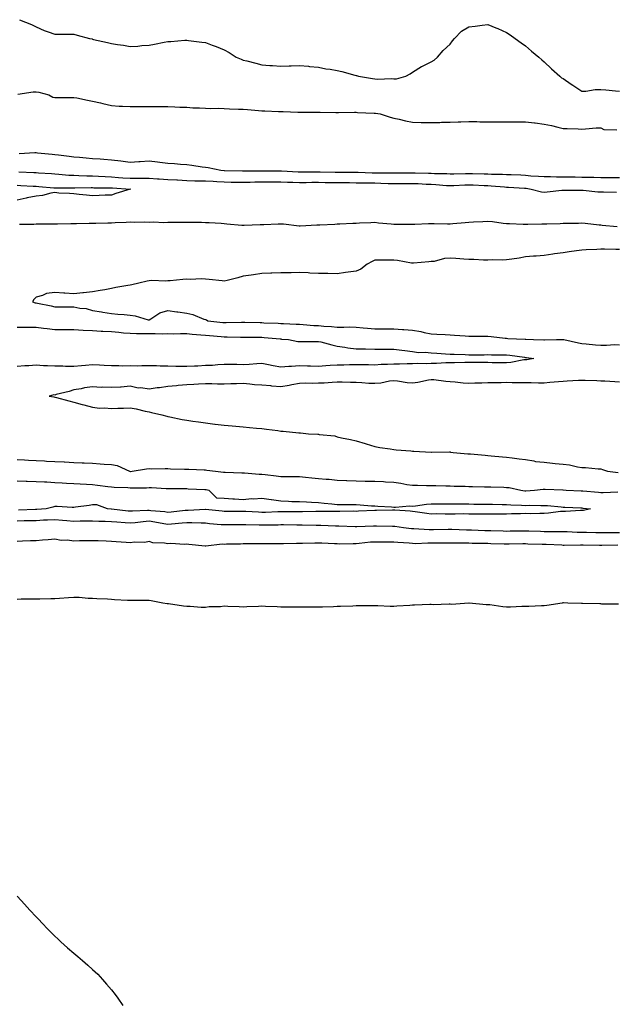
# Model space of a CAD drawing. Units: inches. Extents: x 955283 to 957923, y 7284698 to 7287338.
# Drawn here: x 955669 to 955986, y 7286759 to 7287282 of the extents above; entities that cross this region are included whole.
import ezdxf

# ---------------------------------------------------------------- set-up
doc = ezdxf.new("R2010")
doc.units = ezdxf.units.IN
doc.header["$MEASUREMENT"] = 0
doc.layers.add('Contour_95527284', color=7, linetype='Continuous', true_color=0x79c0d6)

msp = doc.modelspace()

# ---------------------------------------------------------------- linework, layer by layer
at = {"layer": 'Contour_95527284'}
for points in [[(955669.23, 7287281.92, 3232), (955675.53, 7287279.4, 3232), (955678.05, 7287278.04, 3232), (955682.28, 7287276.15, 3232), (955684.46, 7287275.51, 3232), (955688.05, 7287274.23, 3232), (955690.27, 7287274.14, 3232), (955695.72, 7287274.25, 3232), (955698.05, 7287274.17, 3232), (955699.86, 7287273.73, 3232), (955706.47, 7287271.92, 3232), (955707.79, 7287271.66, 3232), (955708.05, 7287271.59, 3232), (955708.51, 7287271.46, 3232), (955716.01, 7287269.88, 3232), (955718.05, 7287269.21, 3232), (955721.28, 7287268.69, 3232), (955724.45, 7287268.32, 3232), (955728.05, 7287267.62, 3232), (955732.08, 7287267.89, 3232), (955734.29, 7287268.16, 3232), (955738.05, 7287268.46, 3232), (955740.98, 7287268.99, 3232), (955746.04, 7287269.91, 3232), (955748.05, 7287270.26, 3232), (955749.6, 7287270.37, 3232), (955757.09, 7287270.96, 3232), (955758.05, 7287271.02, 3232), (955759.09, 7287270.88, 3232), (955766.14, 7287270.01, 3232), (955768.05, 7287269.72, 3232), (955771.56, 7287268.41, 3232), (955773.8, 7287267.67, 3232), (955778.05, 7287265.93, 3232), (955780.68, 7287264.55, 3232), (955784.28, 7287261.92, 3232), (955787.05, 7287260.92, 3232), (955788.05, 7287260.48, 3232), (955789.97, 7287260, 3232), (955794.88, 7287258.75, 3232), (955798.05, 7287257.94, 3232), (955802.31, 7287257.66, 3232), (955803.65, 7287257.52, 3232), (955808.05, 7287257.25, 3232), (955812.49, 7287257.48, 3232), (955813.56, 7287257.43, 3232), (955818.05, 7287257.6, 3232), (955822.81, 7287257.16, 3232), (955823.23, 7287257.1, 3232), (955828.05, 7287256.69, 3232), (955832.02, 7287255.89, 3232), (955834.36, 7287255.61, 3232), (955838.05, 7287254.97, 3232), (955840.44, 7287254.31, 3232), (955847.46, 7287252.51, 3232), (955848.05, 7287252.35, 3232), (955848.37, 7287252.24, 3232), (955849.27, 7287251.92, 3232), (955856.8, 7287250.67, 3232), (955858.05, 7287250.47, 3232), (955859.58, 7287250.39, 3232), (955866.72, 7287250.59, 3232), (955868.05, 7287250.5, 3232), (955869.47, 7287250.5, 3232), (955874.48, 7287251.92, 3232), (955876.84, 7287253.13, 3232), (955878.05, 7287254.02, 3232), (955882.9, 7287257.07, 3232), (955883.42, 7287257.29, 3232), (955888.05, 7287259.57, 3232), (955889.48, 7287260.49, 3232), (955891.29, 7287261.92, 3232), (955894.41, 7287265.56, 3232), (955898.05, 7287268.99, 3232), (955899.22, 7287270.75, 3232), (955900.37, 7287271.92, 3232), (955904.16, 7287275.81, 3232), (955908.05, 7287278.09, 3232), (955911.41, 7287278.56, 3232), (955915.13, 7287279, 3232), (955918.05, 7287279.4, 3232), (955922.32, 7287277.65, 3232), (955923.37, 7287277.24, 3232), (955928.05, 7287275.19, 3232), (955929.97, 7287273.84, 3232), (955932.61, 7287271.92, 3232), (955935.73, 7287269.6, 3232), (955938.05, 7287268.1, 3232), (955941.35, 7287265.22, 3232), (955945.09, 7287261.92, 3232), (955946.68, 7287260.55, 3232), (955948.05, 7287259.55, 3232), (955951.94, 7287255.81, 3232), (955956.25, 7287251.92, 3232), (955957.24, 7287251.11, 3232), (955958.05, 7287250.61, 3232), (955962.37, 7287247.6, 3232), (955963.17, 7287247.04, 3232), (955968.05, 7287244.02, 3232), (955970.08, 7287243.95, 3232), (955975.12, 7287244.85, 3232), (955978.05, 7287244.78, 3232), (955980.71, 7287244.58, 3232), (955985.86, 7287244.11, 3232), (955988.05, 7287243.93, 3232)], [(955668.41, 7287242.28, 3231), (955676.45, 7287243.52, 3231), (955678.05, 7287243.65, 3231), (955679.57, 7287243.44, 3231), (955684.89, 7287241.92, 3231), (955686.93, 7287240.8, 3231), (955688.05, 7287240.51, 3231), (955689.43, 7287240.54, 3231), (955696.74, 7287240.61, 3231), (955698.05, 7287240.63, 3231), (955699.63, 7287240.34, 3231), (955705.34, 7287239.21, 3231), (955708.05, 7287238.71, 3231), (955712.32, 7287237.65, 3231), (955713.47, 7287237.34, 3231), (955718.05, 7287236.3, 3231), (955722.12, 7287235.99, 3231), (955724, 7287235.97, 3231), (955728.05, 7287235.71, 3231), (955731.83, 7287235.7, 3231), (955734.22, 7287235.75, 3231), (955738.05, 7287235.76, 3231), (955741.86, 7287235.73, 3231), (955744.18, 7287235.79, 3231), (955748.05, 7287235.76, 3231), (955751.71, 7287235.58, 3231), (955754.45, 7287235.52, 3231), (955758.05, 7287235.36, 3231), (955761.24, 7287235.11, 3231), (955764.93, 7287235.04, 3231), (955768.05, 7287234.83, 3231), (955770.84, 7287234.71, 3231), (955775.15, 7287234.82, 3231), (955778.05, 7287234.72, 3231), (955780.75, 7287234.62, 3231), (955785.56, 7287234.41, 3231), (955788.05, 7287234.31, 3231), (955790.29, 7287234.16, 3231), (955796.3, 7287233.67, 3231), (955798.05, 7287233.55, 3231), (955799.64, 7287233.51, 3231), (955806.77, 7287233.2, 3231), (955808.05, 7287233.17, 3231), (955809.29, 7287233.16, 3231), (955817.11, 7287232.86, 3231), (955818.05, 7287232.85, 3231), (955818.99, 7287232.86, 3231), (955827.18, 7287232.79, 3231), (955828.05, 7287232.8, 3231), (955828.92, 7287232.79, 3231), (955837.33, 7287232.64, 3231), (955838.05, 7287232.63, 3231), (955838.75, 7287232.62, 3231), (955847.25, 7287232.72, 3231), (955848.05, 7287232.71, 3231), (955848.78, 7287232.65, 3231), (955857.7, 7287232.27, 3231), (955858.05, 7287232.25, 3231), (955858.35, 7287232.22, 3231), (955860.85, 7287231.92, 3231), (955866.21, 7287230.08, 3231), (955868.05, 7287229.65, 3231), (955870.91, 7287229.06, 3231), (955874.26, 7287228.13, 3231), (955878.05, 7287227.45, 3231), (955882.63, 7287227.34, 3231), (955883.49, 7287227.36, 3231), (955888.05, 7287227.24, 3231), (955892.6, 7287227.37, 3231), (955893.52, 7287227.39, 3231), (955898.05, 7287227.52, 3231), (955902.35, 7287227.62, 3231), (955903.79, 7287227.66, 3231), (955908.05, 7287227.77, 3231), (955912.23, 7287227.74, 3231), (955913.85, 7287227.72, 3231), (955918.05, 7287227.69, 3231), (955922.3, 7287227.67, 3231), (955923.83, 7287227.7, 3231), (955928.05, 7287227.69, 3231), (955932.3, 7287227.67, 3231), (955933.83, 7287227.7, 3231), (955938.05, 7287227.68, 3231), (955942.84, 7287227.13, 3231), (955943.27, 7287227.14, 3231), (955948.05, 7287226.4, 3231), (955951.85, 7287225.72, 3231), (955955.2, 7287224.77, 3231), (955958.05, 7287224.18, 3231), (955960.14, 7287224.01, 3231), (955965.99, 7287223.98, 3231), (955968.05, 7287223.83, 3231), (955970, 7287223.87, 3231), (955975.6, 7287224.37, 3231), (955978.05, 7287224.4, 3231), (955979.73, 7287223.6, 3231), (955986.65, 7287223.32, 3231)], [(955669.11, 7287210.86, 3230), (955677.42, 7287211.29, 3230), (955678.05, 7287211.29, 3230), (955678.76, 7287211.21, 3230), (955686.57, 7287210.44, 3230), (955688.05, 7287210.28, 3230), (955689.93, 7287210.04, 3230), (955695.55, 7287209.42, 3230), (955698.05, 7287209.07, 3230), (955701.17, 7287208.8, 3230), (955704.68, 7287208.55, 3230), (955708.05, 7287208.24, 3230), (955712.05, 7287207.92, 3230), (955713.97, 7287207.84, 3230), (955718.05, 7287207.47, 3230), (955723.02, 7287206.89, 3230), (955723.09, 7287206.88, 3230), (955728.05, 7287206.16, 3230), (955732.65, 7287206.52, 3230), (955733.33, 7287206.64, 3230), (955738.05, 7287206.93, 3230), (955742.59, 7287206.46, 3230), (955743.75, 7287206.22, 3230), (955748.05, 7287205.69, 3230), (955751.61, 7287205.48, 3230), (955754.85, 7287205.12, 3230), (955758.05, 7287204.93, 3230), (955760.82, 7287204.69, 3230), (955766.25, 7287203.72, 3230), (955768.05, 7287203.54, 3230), (955769.52, 7287203.39, 3230), (955776.28, 7287201.92, 3230), (955777.96, 7287201.83, 3230), (955778.05, 7287201.82, 3230), (955778.15, 7287201.82, 3230), (955787.76, 7287201.63, 3230), (955788.34, 7287201.63, 3230), (955797.71, 7287201.58, 3230), (955798.05, 7287201.59, 3230), (955798.38, 7287201.59, 3230), (955807.76, 7287201.63, 3230), (955808.05, 7287201.63, 3230), (955808.35, 7287201.62, 3230), (955817.21, 7287201.08, 3230), (955818.05, 7287201.05, 3230), (955818.91, 7287201.06, 3230), (955827.12, 7287200.99, 3230), (955828.05, 7287201, 3230), (955828.99, 7287200.98, 3230), (955837.04, 7287200.91, 3230), (955838.05, 7287200.89, 3230), (955848.05, 7287200.89, 3230), (955849.1, 7287200.87, 3230), (955856.68, 7287200.55, 3230), (955858.05, 7287200.52, 3230), (955859.48, 7287200.49, 3230), (955866.64, 7287200.51, 3230), (955868.05, 7287200.47, 3230), (955869.49, 7287200.48, 3230), (955876.63, 7287200.5, 3230), (955878.05, 7287200.51, 3230), (955879.51, 7287200.46, 3230), (955886.5, 7287200.37, 3230), (955888.05, 7287200.31, 3230), (955889.74, 7287200.23, 3230), (955896.23, 7287200.1, 3230), (955898.05, 7287200, 3230), (955899.92, 7287200.05, 3230), (955906.24, 7287200.11, 3230), (955908.05, 7287200.16, 3230), (955909.86, 7287200.11, 3230), (955916.16, 7287200.03, 3230), (955918.05, 7287199.97, 3230), (955920.1, 7287199.87, 3230), (955925.92, 7287199.79, 3230), (955928.05, 7287199.67, 3230), (955930.4, 7287199.57, 3230), (955935.53, 7287199.4, 3230), (955938.05, 7287199.27, 3230), (955940.96, 7287199.01, 3230), (955944.98, 7287198.85, 3230), (955948.05, 7287198.53, 3230), (955951.39, 7287198.58, 3230), (955954.54, 7287198.41, 3230), (955958.05, 7287198.45, 3230), (955961.56, 7287198.41, 3230), (955964.48, 7287198.35, 3230), (955968.05, 7287198.31, 3230), (955971.78, 7287198.19, 3230), (955974.32, 7287198.19, 3230), (955978.05, 7287198.06, 3230), (955981.93, 7287198.04, 3230), (955984.17, 7287198.04, 3230), (955988.05, 7287198.02, 3230)], [(955668.91, 7287201.06, 3229), (955676.89, 7287200.76, 3229), (955678.05, 7287200.7, 3229), (955679.38, 7287200.59, 3229), (955686.26, 7287200.13, 3229), (955688.05, 7287199.99, 3229), (955690.08, 7287199.89, 3229), (955695.49, 7287199.36, 3229), (955698.05, 7287199.25, 3229), (955700.77, 7287199.2, 3229), (955705.07, 7287198.94, 3229), (955708.05, 7287198.88, 3229), (955711.2, 7287198.77, 3229), (955714.68, 7287198.55, 3229), (955718.05, 7287198.43, 3229), (955721.83, 7287198.14, 3229), (955724.08, 7287197.95, 3229), (955728.05, 7287197.65, 3229), (955732.34, 7287197.63, 3229), (955733.87, 7287197.74, 3229), (955738.05, 7287197.72, 3229), (955742.55, 7287197.42, 3229), (955743.46, 7287197.33, 3229), (955748.05, 7287197.05, 3229), (955752.9, 7287196.77, 3229), (955753.23, 7287196.74, 3229), (955758.05, 7287196.46, 3229), (955762.47, 7287196.34, 3229), (955763.62, 7287196.35, 3229), (955768.05, 7287196.25, 3229), (955772.15, 7287196.02, 3229), (955774.06, 7287195.91, 3229), (955778.05, 7287195.69, 3229), (955781.77, 7287195.64, 3229), (955784.36, 7287195.61, 3229), (955788.05, 7287195.56, 3229), (955791.73, 7287195.6, 3229), (955794.3, 7287195.67, 3229), (955798.05, 7287195.71, 3229), (955801.83, 7287195.7, 3229), (955804.28, 7287195.69, 3229), (955808.05, 7287195.69, 3229), (955811.69, 7287195.56, 3229), (955814.43, 7287195.54, 3229), (955818.05, 7287195.43, 3229), (955821.59, 7287195.46, 3229), (955824.47, 7287195.5, 3229), (955828.05, 7287195.53, 3229), (955831.59, 7287195.46, 3229), (955834.57, 7287195.4, 3229), (955838.05, 7287195.33, 3229), (955841.46, 7287195.33, 3229), (955844.65, 7287195.32, 3229), (955848.05, 7287195.31, 3229), (955851.37, 7287195.24, 3229), (955854.73, 7287195.24, 3229), (955858.05, 7287195.17, 3229), (955861.22, 7287195.09, 3229), (955865.06, 7287194.91, 3229), (955868.05, 7287194.84, 3229), (955870.99, 7287194.86, 3229), (955875.05, 7287194.92, 3229), (955878.05, 7287194.95, 3229), (955880.97, 7287194.84, 3229), (955885.38, 7287194.59, 3229), (955888.05, 7287194.49, 3229), (955890.49, 7287194.36, 3229), (955896.11, 7287193.86, 3229), (955898.05, 7287193.76, 3229), (955899.94, 7287193.81, 3229), (955905.85, 7287194.12, 3229), (955908.05, 7287194.18, 3229), (955910.25, 7287194.12, 3229), (955916.14, 7287193.83, 3229), (955918.05, 7287193.78, 3229), (955919.82, 7287193.69, 3229), (955926.9, 7287193.07, 3229), (955928.05, 7287193, 3229), (955929.09, 7287192.96, 3229), (955937.59, 7287192.38, 3229), (955938.05, 7287192.36, 3229), (955938.45, 7287192.32, 3229), (955941.08, 7287191.92, 3229), (955946.65, 7287190.52, 3229), (955948.05, 7287190.32, 3229), (955949.58, 7287190.39, 3229), (955957.47, 7287191.34, 3229), (955958.05, 7287191.37, 3229), (955968.05, 7287191.37, 3229), (955968.64, 7287191.33, 3229), (955976.59, 7287190.46, 3229), (955978.05, 7287190.39, 3229), (955979.61, 7287190.36, 3229), (955986.41, 7287190.28, 3229)], [(955668.05, 7287193.95, 3228), (955669.99, 7287193.86, 3228), (955676.45, 7287193.52, 3228), (955678.05, 7287193.44, 3228), (955679.46, 7287193.33, 3228), (955687.42, 7287192.55, 3228), (955688.05, 7287192.5, 3228), (955688.61, 7287192.48, 3228), (955697.42, 7287192.55, 3228), (955698.05, 7287192.54, 3228), (955698.65, 7287192.52, 3228), (955707.28, 7287192.69, 3228), (955708.05, 7287192.67, 3228), (955708.78, 7287192.65, 3228), (955717.41, 7287192.56, 3228), (955718.05, 7287192.55, 3228), (955718.63, 7287192.5, 3228), (955728.06, 7287191.93, 3228), (955728.2, 7287191.92, 3228), (955728.11, 7287191.86, 3228), (955728.05, 7287191.86, 3228), (955727.96, 7287191.83, 3228), (955720.49, 7287189.48, 3228), (955718.05, 7287188.74, 3228), (955714.78, 7287188.65, 3228), (955711.48, 7287188.49, 3228), (955708.05, 7287188.39, 3228), (955704.87, 7287188.74, 3228), (955700.89, 7287189.08, 3228), (955698.05, 7287189.36, 3228), (955695.75, 7287189.62, 3228), (955690.17, 7287189.8, 3228), (955688.05, 7287190.01, 3228), (955685.81, 7287189.68, 3228), (955681.49, 7287188.48, 3228), (955678.05, 7287188.11, 3228), (955673.33, 7287187.2, 3228), (955672.84, 7287187.13, 3228), (955668.05, 7287186.09, 3228)], [(955986.81, 7287171.92, 3229), (955978.75, 7287172.62, 3229), (955978.05, 7287172.64, 3229), (955977.27, 7287172.7, 3229), (955969.72, 7287173.59, 3229), (955968.05, 7287173.7, 3229), (955966.29, 7287173.68, 3229), (955959.7, 7287173.57, 3229), (955958.05, 7287173.55, 3229), (955956.46, 7287173.51, 3229), (955949.46, 7287173.33, 3229), (955948.05, 7287173.3, 3229), (955946.73, 7287173.24, 3229), (955939.27, 7287173.14, 3229), (955938.05, 7287173.09, 3229), (955936.84, 7287173.13, 3229), (955929.6, 7287173.47, 3229), (955928.05, 7287173.52, 3229), (955926.28, 7287173.69, 3229), (955920.57, 7287174.44, 3229), (955918.05, 7287174.66, 3229), (955915.43, 7287174.54, 3229), (955910.4, 7287174.27, 3229), (955908.05, 7287174.15, 3229), (955906.03, 7287173.94, 3229), (955899.51, 7287173.38, 3229), (955898.05, 7287173.24, 3229), (955896.68, 7287173.29, 3229), (955889.6, 7287173.47, 3229), (955888.05, 7287173.52, 3229), (955886.48, 7287173.49, 3229), (955879.21, 7287173.08, 3229), (955878.05, 7287173.06, 3229), (955876.9, 7287173.07, 3229), (955869.2, 7287173.07, 3229), (955868.05, 7287173.09, 3229), (955866.69, 7287173.28, 3229), (955859.98, 7287173.85, 3229), (955858.05, 7287174.15, 3229), (955855.95, 7287174.02, 3229), (955849.85, 7287173.72, 3229), (955848.05, 7287173.61, 3229), (955846.42, 7287173.55, 3229), (955839.38, 7287173.25, 3229), (955838.05, 7287173.2, 3229), (955836.83, 7287173.14, 3229), (955828.85, 7287172.72, 3229), (955828.05, 7287172.68, 3229), (955827.26, 7287172.71, 3229), (955818.32, 7287172.19, 3229), (955818.05, 7287172.2, 3229), (955817.76, 7287172.21, 3229), (955809.45, 7287173.32, 3229), (955808.05, 7287173.34, 3229), (955806.68, 7287173.29, 3229), (955799.09, 7287172.96, 3229), (955798.05, 7287172.93, 3229), (955797.04, 7287172.93, 3229), (955788.67, 7287172.55, 3229), (955788.05, 7287172.55, 3229), (955787.37, 7287172.6, 3229), (955779.46, 7287173.33, 3229), (955778.05, 7287173.43, 3229), (955776.44, 7287173.53, 3229), (955770.04, 7287173.91, 3229), (955768.05, 7287174.03, 3229), (955765.87, 7287174.1, 3229), (955760.25, 7287174.12, 3229), (955758.05, 7287174.19, 3229), (955755.84, 7287174.13, 3229), (955750.29, 7287174.16, 3229), (955748.05, 7287174.1, 3229), (955745.93, 7287174.04, 3229), (955740.41, 7287174.28, 3229), (955738.05, 7287174.22, 3229), (955735.69, 7287174.28, 3229), (955730.32, 7287174.19, 3229), (955728.05, 7287174.25, 3229), (955725.86, 7287174.11, 3229), (955720.12, 7287173.99, 3229), (955718.05, 7287173.86, 3229), (955716.14, 7287173.83, 3229), (955709.79, 7287173.66, 3229), (955708.05, 7287173.64, 3229), (955706.32, 7287173.65, 3229), (955699.55, 7287173.42, 3229), (955698.05, 7287173.43, 3229), (955696.51, 7287173.46, 3229), (955689.34, 7287173.21, 3229), (955688.05, 7287173.24, 3229), (955686.72, 7287173.25, 3229), (955679.35, 7287173.22, 3229), (955678.05, 7287173.23, 3229), (955676.86, 7287173.11, 3229), (955669.21, 7287173.08, 3229)], [(955988.05, 7287159.88, 3230), (955986.01, 7287159.88, 3230), (955980, 7287159.97, 3230), (955978.05, 7287159.97, 3230), (955975.95, 7287159.82, 3230), (955970.34, 7287159.63, 3230), (955968.05, 7287159.47, 3230), (955965.14, 7287159.01, 3230), (955961.35, 7287158.62, 3230), (955958.05, 7287158.03, 3230), (955953.58, 7287157.45, 3230), (955952.6, 7287157.37, 3230), (955948.05, 7287156.69, 3230), (955943.7, 7287156.27, 3230), (955942.32, 7287156.19, 3230), (955938.05, 7287155.81, 3230), (955934.76, 7287155.21, 3230), (955930.81, 7287154.68, 3230), (955928.05, 7287154.22, 3230), (955925.87, 7287154.1, 3230), (955920.36, 7287154.23, 3230), (955918.05, 7287154.13, 3230), (955915.78, 7287154.19, 3230), (955910.6, 7287154.47, 3230), (955908.05, 7287154.53, 3230), (955905.27, 7287154.7, 3230), (955901.09, 7287154.96, 3230), (955898.05, 7287155.15, 3230), (955894.99, 7287154.98, 3230), (955889.59, 7287153.46, 3230), (955888.05, 7287153.34, 3230), (955886.79, 7287153.18, 3230), (955878.65, 7287152.52, 3230), (955878.05, 7287152.45, 3230), (955877.44, 7287152.53, 3230), (955870.07, 7287153.94, 3230), (955868.05, 7287154.16, 3230), (955865.78, 7287154.19, 3230), (955860.24, 7287154.11, 3230), (955858.05, 7287154.14, 3230), (955856.53, 7287153.44, 3230), (955853.97, 7287151.92, 3230), (955850.59, 7287149.38, 3230), (955848.05, 7287148.23, 3230), (955843.82, 7287147.69, 3230), (955842.44, 7287147.53, 3230), (955838.05, 7287146.95, 3230), (955833.13, 7287147, 3230), (955832.96, 7287147.01, 3230), (955828.05, 7287147.08, 3230), (955823.42, 7287147.29, 3230), (955822.65, 7287147.32, 3230), (955818.05, 7287147.54, 3230), (955813.55, 7287147.42, 3230), (955812.52, 7287147.45, 3230), (955808.05, 7287147.33, 3230), (955803.29, 7287147.16, 3230), (955802.82, 7287147.15, 3230), (955798.05, 7287147, 3230), (955793.63, 7287146.34, 3230), (955792.3, 7287146.17, 3230), (955788.05, 7287145.55, 3230), (955785.19, 7287144.78, 3230), (955779.51, 7287143.38, 3230), (955778.05, 7287143, 3230), (955776.88, 7287143.09, 3230), (955770.04, 7287143.91, 3230), (955768.05, 7287144.05, 3230), (955765.79, 7287144.18, 3230), (955760.05, 7287143.92, 3230), (955758.05, 7287144.06, 3230), (955756.05, 7287143.92, 3230), (955749.31, 7287143.18, 3230), (955748.05, 7287143.09, 3230), (955746.98, 7287142.99, 3230), (955739.38, 7287143.25, 3230), (955738.05, 7287143.15, 3230), (955737.04, 7287142.93, 3230), (955732.57, 7287141.92, 3230), (955728.98, 7287140.99, 3230), (955728.05, 7287140.89, 3230), (955726.8, 7287140.67, 3230), (955720.45, 7287139.52, 3230), (955718.05, 7287139.08, 3230), (955714.56, 7287138.43, 3230), (955712.01, 7287137.96, 3230), (955708.05, 7287137.25, 3230), (955703.22, 7287136.75, 3230), (955702.84, 7287136.71, 3230), (955698.05, 7287136.23, 3230), (955693.38, 7287136.59, 3230), (955692.74, 7287136.61, 3230), (955688.05, 7287137.01, 3230), (955683.58, 7287136.39, 3230), (955681.44, 7287135.31, 3230), (955678.05, 7287134.39, 3230), (955676.76, 7287133.21, 3230), (955676.18, 7287131.92, 3230), (955677.59, 7287131.46, 3230), (955678.05, 7287131.4, 3230), (955678.75, 7287131.22, 3230), (955686.06, 7287129.93, 3230), (955688.05, 7287129.26, 3230), (955690.73, 7287129.24, 3230), (955695.47, 7287129.34, 3230), (955698.05, 7287129.32, 3230), (955701.31, 7287128.66, 3230), (955704.58, 7287128.45, 3230), (955708.05, 7287127.43, 3230), (955712.78, 7287126.65, 3230), (955713.45, 7287126.52, 3230), (955718.05, 7287125.75, 3230), (955721.51, 7287125.38, 3230), (955724.77, 7287125.2, 3230), (955728.05, 7287124.89, 3230), (955730.7, 7287124.57, 3230), (955737.5, 7287122.47, 3230), (955738.05, 7287122.38, 3230), (955739.04, 7287122.91, 3230), (955743.75, 7287126.22, 3230), (955748.05, 7287127.33, 3230), (955752.84, 7287126.71, 3230), (955753.36, 7287126.61, 3230), (955758.05, 7287125.92, 3230), (955761.37, 7287125.24, 3230), (955767.19, 7287122.78, 3230), (955768.05, 7287122.53, 3230), (955768.53, 7287122.4, 3230), (955769.3, 7287121.92, 3230), (955777.21, 7287121.08, 3230), (955778.05, 7287121, 3230), (955778.97, 7287121, 3230), (955787.23, 7287121.1, 3230), (955788.05, 7287121.1, 3230), (955788.88, 7287121.09, 3230), (955797.1, 7287120.97, 3230), (955798.05, 7287120.96, 3230), (955799.08, 7287120.89, 3230), (955806.7, 7287120.57, 3230), (955808.05, 7287120.47, 3230), (955809.57, 7287120.4, 3230), (955816.3, 7287120.17, 3230), (955818.05, 7287120.07, 3230), (955819.99, 7287119.98, 3230), (955825.62, 7287119.49, 3230), (955828.05, 7287119.38, 3230), (955830.85, 7287119.12, 3230), (955835.03, 7287118.9, 3230), (955838.05, 7287118.59, 3230), (955841.52, 7287118.45, 3230), (955844.76, 7287118.63, 3230), (955848.05, 7287118.46, 3230), (955851.76, 7287118.21, 3230), (955854.08, 7287117.95, 3230), (955858.05, 7287117.7, 3230), (955862.32, 7287117.65, 3230), (955863.78, 7287117.65, 3230), (955868.05, 7287117.6, 3230), (955872.67, 7287117.3, 3230), (955873.41, 7287117.28, 3230), (955878.05, 7287116.95, 3230), (955882.41, 7287116.28, 3230), (955884.24, 7287115.73, 3230), (955888.05, 7287114.98, 3230), (955890.9, 7287114.77, 3230), (955895.34, 7287114.63, 3230), (955898.05, 7287114.45, 3230), (955900.38, 7287114.25, 3230), (955906.08, 7287113.89, 3230), (955908.05, 7287113.74, 3230), (955909.84, 7287113.71, 3230), (955916.21, 7287113.76, 3230), (955918.05, 7287113.73, 3230), (955919.77, 7287113.64, 3230), (955927.3, 7287112.67, 3230), (955928.05, 7287112.62, 3230), (955928.71, 7287112.58, 3230), (955937.88, 7287112.09, 3230), (955938.05, 7287112.08, 3230), (955938.2, 7287112.07, 3230), (955942.41, 7287111.92, 3230), (955947.89, 7287111.76, 3230), (955948.05, 7287111.75, 3230), (955948.22, 7287111.75, 3230), (955954.52, 7287111.92, 3230), (955957.94, 7287112.03, 3230), (955958.05, 7287112.03, 3230), (955958.14, 7287112.01, 3230), (955958.41, 7287111.92, 3230), (955966.27, 7287110.14, 3230), (955968.05, 7287109.9, 3230), (955970.25, 7287109.72, 3230), (955975.28, 7287109.15, 3230), (955978.05, 7287108.93, 3230), (955981.1, 7287108.87, 3230), (955985.38, 7287109.25, 3230), (955988.05, 7287109.2, 3230)], [(955668.05, 7287118.57, 3229), (955671.48, 7287118.49, 3229), (955674.68, 7287118.55, 3229), (955678.05, 7287118.47, 3229), (955681.91, 7287118.06, 3229), (955683.89, 7287117.76, 3229), (955688.05, 7287117.36, 3229), (955692.63, 7287117.34, 3229), (955693.46, 7287117.33, 3229), (955698.05, 7287117.3, 3229), (955702.97, 7287117, 3229), (955703.11, 7287116.98, 3229), (955708.05, 7287116.7, 3229), (955712.59, 7287116.46, 3229), (955713.58, 7287116.39, 3229), (955718.05, 7287116.15, 3229), (955722.01, 7287115.88, 3229), (955724.41, 7287115.56, 3229), (955728.05, 7287115.28, 3229), (955731.31, 7287115.18, 3229), (955734.79, 7287115.18, 3229), (955738.05, 7287115.09, 3229), (955741.37, 7287115.24, 3229), (955745.06, 7287114.91, 3229), (955748.05, 7287115.09, 3229), (955751.17, 7287115.05, 3229), (955754.75, 7287115.22, 3229), (955758.05, 7287115.17, 3229), (955761, 7287114.87, 3229), (955765.49, 7287114.48, 3229), (955768.05, 7287114.22, 3229), (955770.16, 7287114.03, 3229), (955776.44, 7287113.53, 3229), (955778.05, 7287113.38, 3229), (955779.51, 7287113.38, 3229), (955786.69, 7287113.28, 3229), (955788.05, 7287113.27, 3229), (955789.39, 7287113.26, 3229), (955796.76, 7287113.21, 3229), (955798.05, 7287113.19, 3229), (955799.24, 7287113.11, 3229), (955807.7, 7287112.27, 3229), (955808.05, 7287112.24, 3229), (955808.35, 7287112.22, 3229), (955812.11, 7287111.92, 3229), (955817.11, 7287110.98, 3229), (955818.05, 7287110.92, 3229), (955819.01, 7287110.96, 3229), (955827.03, 7287110.9, 3229), (955828.05, 7287110.95, 3229), (955829.32, 7287110.65, 3229), (955835.25, 7287109.12, 3229), (955838.05, 7287108.5, 3229), (955842.03, 7287107.94, 3229), (955843.71, 7287107.58, 3229), (955848.05, 7287107.07, 3229), (955853, 7287106.97, 3229), (955853.1, 7287106.97, 3229), (955858.05, 7287106.87, 3229), (955862.95, 7287106.82, 3229), (955863.15, 7287106.82, 3229), (955868.05, 7287106.77, 3229), (955872.38, 7287106.25, 3229), (955873.9, 7287106.07, 3229), (955878.05, 7287105.57, 3229), (955881.26, 7287105.13, 3229), (955884.73, 7287105.24, 3229), (955888.05, 7287104.91, 3229), (955890.89, 7287104.76, 3229), (955895.62, 7287104.35, 3229), (955898.05, 7287104.21, 3229), (955900.26, 7287104.13, 3229), (955906.02, 7287103.95, 3229), (955908.05, 7287103.86, 3229), (955910, 7287103.87, 3229), (955916.07, 7287103.9, 3229), (955918.05, 7287103.91, 3229), (955919.95, 7287103.82, 3229), (955926.07, 7287103.9, 3229), (955928.05, 7287103.82, 3229), (955929.8, 7287103.67, 3229), (955937.47, 7287102.5, 3229), (955938.05, 7287102.44, 3229), (955938.53, 7287102.4, 3229), (955942.59, 7287101.92, 3229), (955938.74, 7287101.23, 3229), (955938.05, 7287101.2, 3229), (955937.25, 7287101.12, 3229), (955930.26, 7287099.71, 3229), (955928.05, 7287099.54, 3229), (955925.69, 7287099.56, 3229), (955920.33, 7287099.64, 3229), (955918.05, 7287099.66, 3229), (955915.79, 7287099.66, 3229), (955910.28, 7287099.69, 3229), (955908.05, 7287099.69, 3229), (955905.89, 7287099.76, 3229), (955900.39, 7287099.58, 3229), (955898.05, 7287099.63, 3229), (955895.78, 7287099.65, 3229), (955890.73, 7287099.24, 3229), (955888.05, 7287099.26, 3229), (955885.25, 7287099.12, 3229), (955880.74, 7287099.23, 3229), (955878.05, 7287099.07, 3229), (955875.24, 7287099.11, 3229), (955871.19, 7287098.78, 3229), (955868.05, 7287098.8, 3229), (955864.74, 7287098.61, 3229), (955861.36, 7287098.61, 3229), (955858.05, 7287098.39, 3229), (955854.59, 7287098.46, 3229), (955851.54, 7287098.43, 3229), (955848.05, 7287098.49, 3229), (955844.63, 7287098.5, 3229), (955841.57, 7287098.4, 3229), (955838.05, 7287098.4, 3229), (955834.25, 7287098.12, 3229), (955832.06, 7287097.91, 3229), (955828.05, 7287097.6, 3229), (955823.85, 7287097.72, 3229), (955822.18, 7287097.79, 3229), (955818.05, 7287097.91, 3229), (955813.73, 7287097.6, 3229), (955812.35, 7287097.62, 3229), (955808.05, 7287097.25, 3229), (955804.09, 7287097.96, 3229), (955801.44, 7287098.53, 3229), (955798.05, 7287099.18, 3229), (955795.25, 7287099.12, 3229), (955791.32, 7287098.65, 3229), (955788.05, 7287098.59, 3229), (955784.74, 7287098.61, 3229), (955781.3, 7287098.67, 3229), (955778.05, 7287098.69, 3229), (955774.66, 7287098.53, 3229), (955771.76, 7287098.21, 3229), (955768.05, 7287098.06, 3229), (955764, 7287097.87, 3229), (955762.22, 7287097.75, 3229), (955758.05, 7287097.56, 3229), (955753.75, 7287097.62, 3229), (955752.27, 7287097.7, 3229), (955748.05, 7287097.77, 3229), (955743.91, 7287097.78, 3229), (955742.04, 7287097.93, 3229), (955738.05, 7287097.94, 3229), (955734.14, 7287098.01, 3229), (955732.13, 7287097.84, 3229), (955728.05, 7287097.91, 3229), (955724.01, 7287097.88, 3229), (955722.05, 7287097.92, 3229), (955718.05, 7287097.89, 3229), (955714.24, 7287098.11, 3229), (955711.71, 7287098.26, 3229), (955708.05, 7287098.46, 3229), (955704.32, 7287098.19, 3229), (955702.08, 7287097.89, 3229), (955698.05, 7287097.62, 3229), (955693.75, 7287097.62, 3229), (955692.24, 7287097.73, 3229), (955688.05, 7287097.74, 3229), (955684.09, 7287097.96, 3229), (955681.93, 7287098.04, 3229), (955678.05, 7287098.25, 3229), (955674.14, 7287098.01, 3229), (955672.08, 7287097.89, 3229), (955668.05, 7287097.64, 3229)], [(955988.05, 7287089.33, 3230), (955985.61, 7287089.48, 3230), (955980.19, 7287089.78, 3230), (955978.05, 7287089.91, 3230), (955976.07, 7287089.94, 3230), (955969.81, 7287090.16, 3230), (955968.05, 7287090.18, 3230), (955966.23, 7287090.1, 3230), (955960.16, 7287089.81, 3230), (955958.05, 7287089.71, 3230), (955955.68, 7287089.55, 3230), (955950.94, 7287089.03, 3230), (955948.05, 7287088.84, 3230), (955944.91, 7287088.78, 3230), (955941.03, 7287088.94, 3230), (955938.05, 7287088.87, 3230), (955935.04, 7287088.91, 3230), (955930.95, 7287089.02, 3230), (955928.05, 7287089.05, 3230), (955925.14, 7287089.01, 3230), (955920.95, 7287089.02, 3230), (955918.05, 7287088.97, 3230), (955914.93, 7287088.8, 3230), (955911.17, 7287088.8, 3230), (955908.05, 7287088.63, 3230), (955904.96, 7287088.83, 3230), (955900.71, 7287089.26, 3230), (955898.05, 7287089.46, 3230), (955895.72, 7287089.59, 3230), (955889.45, 7287090.52, 3230), (955888.05, 7287090.61, 3230), (955886.53, 7287090.4, 3230), (955880.8, 7287089.17, 3230), (955878.05, 7287088.83, 3230), (955875.15, 7287089.02, 3230), (955870.12, 7287089.85, 3230), (955868.05, 7287090.02, 3230), (955865.9, 7287089.77, 3230), (955861.14, 7287088.83, 3230), (955858.05, 7287088.55, 3230), (955854.79, 7287088.66, 3230), (955851.04, 7287088.93, 3230), (955848.05, 7287089.04, 3230), (955845.17, 7287089.04, 3230), (955840.67, 7287089.3, 3230), (955838.05, 7287089.31, 3230), (955835.33, 7287089.2, 3230), (955831.17, 7287088.8, 3230), (955828.05, 7287088.68, 3230), (955824.74, 7287088.61, 3230), (955821.29, 7287088.68, 3230), (955818.05, 7287088.6, 3230), (955813.99, 7287087.86, 3230), (955812.51, 7287087.46, 3230), (955808.05, 7287086.81, 3230), (955803.29, 7287087.16, 3230), (955802.68, 7287087.29, 3230), (955798.05, 7287087.73, 3230), (955794.07, 7287087.94, 3230), (955791.68, 7287088.29, 3230), (955788.05, 7287088.51, 3230), (955784.55, 7287088.42, 3230), (955781.58, 7287088.39, 3230), (955778.05, 7287088.31, 3230), (955774.44, 7287088.31, 3230), (955771.49, 7287088.48, 3230), (955768.05, 7287088.48, 3230), (955764.36, 7287088.23, 3230), (955761.9, 7287088.07, 3230), (955758.05, 7287087.8, 3230), (955753.57, 7287087.44, 3230), (955752.6, 7287087.37, 3230), (955748.05, 7287086.99, 3230), (955743.64, 7287086.33, 3230), (955742.34, 7287086.21, 3230), (955738.05, 7287085.62, 3230), (955733.74, 7287086.23, 3230), (955732.29, 7287086.16, 3230), (955728.05, 7287087.1, 3230), (955723.26, 7287086.71, 3230), (955722.85, 7287086.72, 3230), (955718.05, 7287086.4, 3230), (955713.36, 7287086.61, 3230), (955712.62, 7287086.49, 3230), (955708.05, 7287086.79, 3230), (955703.75, 7287086.22, 3230), (955701.91, 7287085.78, 3230), (955698.05, 7287085.15, 3230), (955695.67, 7287084.3, 3230), (955688.78, 7287082.65, 3230), (955688.05, 7287082.43, 3230), (955687.47, 7287082.5, 3230), (955684.99, 7287081.92, 3230), (955687.54, 7287081.41, 3230), (955688.05, 7287081.3, 3230), (955688.9, 7287081.07, 3230), (955695.44, 7287079.31, 3230), (955698.05, 7287078.61, 3230), (955702.57, 7287077.4, 3230), (955703.33, 7287077.2, 3230), (955708.05, 7287075.93, 3230), (955711.66, 7287075.53, 3230), (955714.4, 7287075.57, 3230), (955718.05, 7287075.25, 3230), (955721.52, 7287075.39, 3230), (955724.41, 7287075.56, 3230), (955728.05, 7287075.7, 3230), (955731.3, 7287075.17, 3230), (955736.06, 7287073.91, 3230), (955738.05, 7287073.53, 3230), (955739.37, 7287073.24, 3230), (955744.81, 7287071.92, 3230), (955747.42, 7287071.3, 3230), (955748.05, 7287071.13, 3230), (955749.04, 7287070.93, 3230), (955755.64, 7287069.51, 3230), (955758.05, 7287069.04, 3230), (955761.41, 7287068.56, 3230), (955764.28, 7287068.15, 3230), (955768.05, 7287067.62, 3230), (955772.93, 7287067.04, 3230), (955773.14, 7287067.01, 3230), (955778.05, 7287066.41, 3230), (955782.18, 7287066.05, 3230), (955784.09, 7287065.88, 3230), (955788.05, 7287065.52, 3230), (955791.35, 7287065.22, 3230), (955795.07, 7287064.9, 3230), (955798.05, 7287064.63, 3230), (955800.41, 7287064.28, 3230), (955806.45, 7287063.52, 3230), (955808.05, 7287063.3, 3230), (955809.3, 7287063.17, 3230), (955817.56, 7287062.41, 3230), (955818.05, 7287062.36, 3230), (955818.45, 7287062.32, 3230), (955822.83, 7287061.92, 3230), (955827.74, 7287061.61, 3230), (955828.05, 7287061.6, 3230), (955828.49, 7287061.48, 3230), (955836.82, 7287060.69, 3230), (955838.05, 7287060.16, 3230), (955840.33, 7287059.64, 3230), (955845.02, 7287058.89, 3230), (955848.05, 7287058.07, 3230), (955852.82, 7287056.69, 3230), (955853.49, 7287056.48, 3230), (955858.05, 7287055.15, 3230), (955860.7, 7287054.57, 3230), (955866.18, 7287053.79, 3230), (955868.05, 7287053.42, 3230), (955869.41, 7287053.28, 3230), (955877.2, 7287052.77, 3230), (955878.05, 7287052.68, 3230), (955878.77, 7287052.64, 3230), (955887.88, 7287052.09, 3230), (955888.05, 7287052.08, 3230), (955888.22, 7287052.09, 3230), (955897.79, 7287052.18, 3230), (955898.05, 7287052.2, 3230), (955898.3, 7287052.17, 3230), (955899.67, 7287051.92, 3230), (955907.38, 7287051.25, 3230), (955908.05, 7287051.2, 3230), (955908.83, 7287051.14, 3230), (955916.59, 7287050.46, 3230), (955918.05, 7287050.36, 3230), (955919.81, 7287050.16, 3230), (955925.79, 7287049.66, 3230), (955928.05, 7287049.4, 3230), (955930.93, 7287049.04, 3230), (955934.64, 7287048.51, 3230), (955938.05, 7287048.11, 3230), (955942.53, 7287047.44, 3230), (955943.34, 7287047.21, 3230), (955948.05, 7287046.69, 3230), (955952.44, 7287046.31, 3230), (955953.89, 7287046.08, 3230), (955958.05, 7287045.68, 3230), (955961.55, 7287045.42, 3230), (955965.76, 7287044.21, 3230), (955968.05, 7287043.95, 3230), (955970.05, 7287043.92, 3230), (955976.68, 7287043.29, 3230), (955978.05, 7287043.26, 3230), (955979, 7287042.87, 3230), (955981.64, 7287041.92, 3230), (955987.41, 7287041.28, 3230)], [(955668.05, 7287048.24, 3229), (955671.96, 7287048.01, 3229), (955674.03, 7287047.9, 3229), (955678.05, 7287047.67, 3229), (955682.56, 7287047.41, 3229), (955683.49, 7287047.36, 3229), (955688.05, 7287047.1, 3229), (955693.02, 7287046.89, 3229), (955693.09, 7287046.88, 3229), (955698.05, 7287046.67, 3229), (955702.59, 7287046.46, 3229), (955703.6, 7287046.37, 3229), (955708.05, 7287046.16, 3229), (955712.08, 7287045.95, 3229), (955714.21, 7287045.76, 3229), (955718.05, 7287045.54, 3229), (955721.07, 7287044.94, 3229), (955727.7, 7287041.92, 3229), (955727.98, 7287041.85, 3229), (955728.05, 7287041.84, 3229), (955728.13, 7287041.84, 3229), (955729.01, 7287041.92, 3229), (955736.66, 7287043.31, 3229), (955738.05, 7287043.36, 3229), (955739.43, 7287043.3, 3229), (955746.55, 7287043.42, 3229), (955748.05, 7287043.38, 3229), (955749.45, 7287043.32, 3229), (955756.88, 7287043.09, 3229), (955758.05, 7287043.04, 3229), (955759.13, 7287043, 3229), (955767.28, 7287042.69, 3229), (955768.05, 7287042.66, 3229), (955768.73, 7287042.6, 3229), (955773.3, 7287041.92, 3229), (955777.6, 7287041.47, 3229), (955778.05, 7287041.4, 3229), (955778.59, 7287041.38, 3229), (955787.32, 7287041.19, 3229), (955788.05, 7287041.17, 3229), (955788.85, 7287041.12, 3229), (955796.56, 7287040.43, 3229), (955798.05, 7287040.35, 3229), (955799.82, 7287040.15, 3229), (955805.65, 7287039.52, 3229), (955808.05, 7287039.24, 3229), (955810.75, 7287039.22, 3229), (955815.3, 7287039.17, 3229), (955818.05, 7287039.15, 3229), (955821.11, 7287038.86, 3229), (955824.54, 7287038.41, 3229), (955828.05, 7287038.12, 3229), (955832.25, 7287037.72, 3229), (955833.79, 7287037.66, 3229), (955838.05, 7287037.2, 3229), (955842.98, 7287036.99, 3229), (955843.11, 7287036.98, 3229), (955848.05, 7287036.78, 3229), (955852.87, 7287036.74, 3229), (955853.23, 7287036.74, 3229), (955858.05, 7287036.71, 3229), (955862.58, 7287036.45, 3229), (955863.61, 7287036.36, 3229), (955868.05, 7287036.09, 3229), (955871.77, 7287035.64, 3229), (955875.02, 7287034.95, 3229), (955878.05, 7287034.52, 3229), (955880.65, 7287034.52, 3229), (955885.52, 7287034.45, 3229), (955888.05, 7287034.45, 3229), (955890.52, 7287034.39, 3229), (955895.75, 7287034.22, 3229), (955898.05, 7287034.16, 3229), (955900.23, 7287034.1, 3229), (955906.01, 7287033.96, 3229), (955908.05, 7287033.9, 3229), (955909.97, 7287033.84, 3229), (955916.26, 7287033.71, 3229), (955918.05, 7287033.65, 3229), (955919.71, 7287033.58, 3229), (955926.51, 7287033.46, 3229), (955928.05, 7287033.39, 3229), (955929.37, 7287033.24, 3229), (955935.61, 7287031.92, 3229), (955937.76, 7287031.63, 3229), (955938.05, 7287031.61, 3229), (955938.35, 7287031.62, 3229), (955942.94, 7287031.92, 3229), (955947.55, 7287032.42, 3229), (955948.05, 7287032.45, 3229), (955948.54, 7287032.41, 3229), (955957.93, 7287032.04, 3229), (955958.05, 7287032.03, 3229), (955958.15, 7287032.02, 3229), (955959.76, 7287031.92, 3229), (955967.67, 7287031.54, 3229), (955968.05, 7287031.52, 3229), (955968.49, 7287031.48, 3229), (955976.94, 7287030.81, 3229), (955978.05, 7287030.69, 3229), (955979.3, 7287030.67, 3229), (955987.06, 7287030.93, 3229)], [(955668.05, 7287036.85, 3228), (955672.83, 7287036.7, 3228), (955673.28, 7287036.69, 3228), (955678.05, 7287036.54, 3228), (955682.43, 7287036.3, 3228), (955683.73, 7287036.24, 3228), (955688.05, 7287036.01, 3228), (955691.94, 7287035.81, 3228), (955694.28, 7287035.69, 3228), (955698.05, 7287035.49, 3228), (955701.4, 7287035.27, 3228), (955704.9, 7287035.07, 3228), (955708.05, 7287034.87, 3228), (955710.73, 7287034.6, 3228), (955716.1, 7287033.87, 3228), (955718.05, 7287033.66, 3228), (955719.55, 7287033.42, 3228), (955726.72, 7287033.25, 3228), (955728.05, 7287033.08, 3228), (955729.27, 7287033.14, 3228), (955736.75, 7287033.22, 3228), (955738.05, 7287033.29, 3228), (955739.39, 7287033.26, 3228), (955747.11, 7287032.86, 3228), (955748.05, 7287032.84, 3228), (955748.95, 7287032.82, 3228), (955757.25, 7287032.72, 3228), (955758.05, 7287032.71, 3228), (955758.81, 7287032.68, 3228), (955767.73, 7287032.24, 3228), (955768.05, 7287032.23, 3228), (955768.32, 7287032.19, 3228), (955769.89, 7287031.92, 3228), (955773.91, 7287027.78, 3228), (955778.05, 7287027.69, 3228), (955782.61, 7287027.36, 3228), (955783.38, 7287027.25, 3228), (955788.05, 7287026.97, 3228), (955792.58, 7287027.39, 3228), (955793.49, 7287027.36, 3228), (955798.05, 7287027.69, 3228), (955803, 7287026.87, 3228), (955803.12, 7287026.85, 3228), (955808.05, 7287026.14, 3228), (955812.17, 7287026.04, 3228), (955814.01, 7287025.96, 3228), (955818.05, 7287025.87, 3228), (955821.78, 7287025.65, 3228), (955824.38, 7287025.59, 3228), (955828.05, 7287025.39, 3228), (955831.03, 7287024.9, 3228), (955835.25, 7287024.72, 3228), (955838.05, 7287024.35, 3228), (955840.45, 7287024.32, 3228), (955845.74, 7287024.23, 3228), (955848.05, 7287024.21, 3228), (955850.27, 7287024.14, 3228), (955856.33, 7287023.64, 3228), (955858.05, 7287023.59, 3228), (955859.56, 7287023.43, 3228), (955866.94, 7287023.03, 3228), (955868.05, 7287022.93, 3228), (955868.98, 7287022.85, 3228), (955876.47, 7287023.5, 3228), (955878.05, 7287023.4, 3228), (955879.66, 7287023.53, 3228), (955885.48, 7287024.49, 3228), (955888.05, 7287024.67, 3228), (955890.78, 7287024.65, 3228), (955895.26, 7287024.71, 3228), (955898.05, 7287024.7, 3228), (955900.79, 7287024.66, 3228), (955905.36, 7287024.61, 3228), (955908.05, 7287024.57, 3228), (955910.66, 7287024.53, 3228), (955915.51, 7287024.46, 3228), (955918.05, 7287024.42, 3228), (955920.51, 7287024.38, 3228), (955925.66, 7287024.31, 3228), (955928.05, 7287024.27, 3228), (955930.23, 7287024.1, 3228), (955936.01, 7287023.96, 3228), (955938.05, 7287023.81, 3228), (955939.98, 7287023.85, 3228), (955946.24, 7287023.73, 3228), (955948.05, 7287023.78, 3228), (955949.8, 7287023.67, 3228), (955957.01, 7287022.96, 3228), (955958.05, 7287022.89, 3228), (955958.98, 7287022.85, 3228), (955967.5, 7287022.47, 3228), (955968.05, 7287022.45, 3228), (955968.53, 7287022.4, 3228), (955972.64, 7287021.92, 3228), (955968.83, 7287021.14, 3228), (955968.05, 7287021.09, 3228), (955967.23, 7287021.1, 3228), (955959.38, 7287020.59, 3228), (955958.05, 7287020.6, 3228), (955956.62, 7287020.49, 3228), (955950.31, 7287019.66, 3228), (955948.05, 7287019.51, 3228), (955945.67, 7287019.54, 3228), (955940.57, 7287019.4, 3228), (955938.05, 7287019.43, 3228), (955935.51, 7287019.38, 3228), (955930.73, 7287019.24, 3228), (955928.05, 7287019.19, 3228), (955925.35, 7287019.22, 3228), (955920.82, 7287019.15, 3228), (955918.05, 7287019.19, 3228), (955915.35, 7287019.22, 3228), (955910.81, 7287019.16, 3228), (955908.05, 7287019.21, 3228), (955905.37, 7287019.24, 3228), (955900.78, 7287019.19, 3228), (955898.05, 7287019.22, 3228), (955895.34, 7287019.21, 3228), (955890.71, 7287019.26, 3228), (955888.05, 7287019.23, 3228), (955885.64, 7287019.51, 3228), (955879.52, 7287020.45, 3228), (955878.05, 7287020.62, 3228), (955876.88, 7287020.75, 3228), (955868.7, 7287021.27, 3228), (955868.05, 7287021.32, 3228), (955867.45, 7287021.32, 3228), (955858.9, 7287021.07, 3228), (955858.05, 7287021.06, 3228), (955849.29, 7287020.68, 3228), (955848.05, 7287020.62, 3228), (955846.78, 7287020.65, 3228), (955839.39, 7287020.58, 3228), (955838.05, 7287020.61, 3228), (955836.75, 7287020.62, 3228), (955829.49, 7287020.48, 3228), (955828.05, 7287020.49, 3228), (955826.64, 7287020.51, 3228), (955819.51, 7287020.46, 3228), (955818.05, 7287020.46, 3228), (955816.59, 7287020.46, 3228), (955809.62, 7287020.35, 3228), (955808.05, 7287020.35, 3228), (955806.44, 7287020.31, 3228), (955799.86, 7287020.11, 3228), (955798.05, 7287020.07, 3228), (955796.26, 7287020.13, 3228), (955789.45, 7287020.52, 3228), (955788.05, 7287020.57, 3228), (955786.7, 7287020.57, 3228), (955779.38, 7287020.59, 3228), (955778.05, 7287020.59, 3228), (955776.84, 7287020.71, 3228), (955768.05, 7287021.69, 3228), (955767.82, 7287021.69, 3228), (955758.83, 7287021.14, 3228), (955758.05, 7287021.14, 3228), (955757.18, 7287021.05, 3228), (955749.73, 7287020.24, 3228), (955748.05, 7287020.07, 3228), (955746.44, 7287020.31, 3228), (955738.99, 7287020.98, 3228), (955738.05, 7287021.11, 3228), (955737.16, 7287021.03, 3228), (955729.21, 7287020.76, 3228), (955728.05, 7287020.65, 3228), (955726.89, 7287020.76, 3228), (955718.19, 7287021.78, 3228), (955718.05, 7287021.79, 3228), (955717.92, 7287021.79, 3228), (955716.03, 7287021.92, 3228), (955710.25, 7287024.12, 3228), (955708.05, 7287024.02, 3228), (955706.21, 7287023.76, 3228), (955698.99, 7287022.86, 3228), (955698.05, 7287022.73, 3228), (955697.27, 7287022.7, 3228), (955689.3, 7287023.17, 3228), (955688.05, 7287023.14, 3228), (955687.02, 7287022.95, 3228), (955683.31, 7287021.92, 3228), (955678.38, 7287021.59, 3228), (955678.05, 7287021.57, 3228), (955677.69, 7287021.56, 3228), (955668.67, 7287021.3, 3228)], [(955988.05, 7287009.17, 3229), (955985.3, 7287009.17, 3229), (955980.71, 7287009.26, 3229), (955978.05, 7287009.25, 3229), (955975.42, 7287009.29, 3229), (955970.56, 7287009.41, 3229), (955968.05, 7287009.44, 3229), (955965.61, 7287009.48, 3229), (955960.26, 7287009.71, 3229), (955958.05, 7287009.76, 3229), (955955.93, 7287009.8, 3229), (955950.23, 7287009.74, 3229), (955948.05, 7287009.77, 3229), (955945.98, 7287009.85, 3229), (955939.93, 7287010.04, 3229), (955938.05, 7287010.09, 3229), (955936.2, 7287010.07, 3229), (955929.94, 7287010.03, 3229), (955928.05, 7287010, 3229), (955926.18, 7287010.05, 3229), (955919.72, 7287010.25, 3229), (955918.05, 7287010.3, 3229), (955916.47, 7287010.34, 3229), (955909.37, 7287010.6, 3229), (955908.05, 7287010.64, 3229), (955906.79, 7287010.66, 3229), (955899.03, 7287010.94, 3229), (955898.05, 7287010.96, 3229), (955897.08, 7287010.95, 3229), (955889.22, 7287010.75, 3229), (955888.05, 7287010.74, 3229), (955886.88, 7287010.75, 3229), (955878.67, 7287011.3, 3229), (955878.05, 7287011.31, 3229), (955877.5, 7287011.37, 3229), (955873.26, 7287011.92, 3229), (955868.7, 7287012.57, 3229), (955868.05, 7287012.64, 3229), (955867.33, 7287012.64, 3229), (955858.86, 7287012.73, 3229), (955858.05, 7287012.73, 3229), (955857.28, 7287012.69, 3229), (955848.48, 7287012.35, 3229), (955848.05, 7287012.33, 3229), (955847.63, 7287012.34, 3229), (955838.93, 7287012.8, 3229), (955838.05, 7287012.81, 3229), (955837.15, 7287012.82, 3229), (955829.26, 7287013.13, 3229), (955828.05, 7287013.14, 3229), (955826.82, 7287013.15, 3229), (955819.47, 7287013.34, 3229), (955818.05, 7287013.36, 3229), (955816.62, 7287013.35, 3229), (955809.54, 7287013.41, 3229), (955808.05, 7287013.4, 3229), (955806.59, 7287013.38, 3229), (955799.46, 7287013.33, 3229), (955798.05, 7287013.3, 3229), (955796.62, 7287013.35, 3229), (955789.52, 7287013.39, 3229), (955788.05, 7287013.44, 3229), (955786.53, 7287013.44, 3229), (955779.53, 7287013.4, 3229), (955778.05, 7287013.39, 3229), (955776.41, 7287013.56, 3229), (955770.22, 7287014.09, 3229), (955768.05, 7287014.3, 3229), (955765.67, 7287014.3, 3229), (955760.74, 7287014.61, 3229), (955758.05, 7287014.61, 3229), (955755.61, 7287014.36, 3229), (955750.01, 7287013.88, 3229), (955748.05, 7287013.7, 3229), (955745.97, 7287014, 3229), (955741.07, 7287014.94, 3229), (955738.05, 7287015.34, 3229), (955734.89, 7287015.08, 3229), (955730.65, 7287014.52, 3229), (955728.05, 7287014.28, 3229), (955725.45, 7287014.52, 3229), (955720.94, 7287014.81, 3229), (955718.05, 7287015.08, 3229), (955714.76, 7287015.21, 3229), (955711.41, 7287015.28, 3229), (955708.05, 7287015.42, 3229), (955704.61, 7287015.36, 3229), (955701.47, 7287015.34, 3229), (955698.05, 7287015.28, 3229), (955694.42, 7287015.55, 3229), (955691.99, 7287015.86, 3229), (955688.05, 7287016.13, 3229), (955684.05, 7287015.92, 3229), (955682, 7287015.87, 3229), (955678.05, 7287015.68, 3229), (955674.37, 7287015.6, 3229), (955671.68, 7287015.55, 3229), (955668.05, 7287015.46, 3229)], [(955987.22, 7287002.75, 3230), (955978.69, 7287002.56, 3230), (955978.05, 7287002.56, 3230), (955977.4, 7287002.57, 3230), (955968.71, 7287002.58, 3230), (955968.05, 7287002.59, 3230), (955967.37, 7287002.6, 3230), (955958.68, 7287002.55, 3230), (955958.05, 7287002.57, 3230), (955957.39, 7287002.58, 3230), (955949.07, 7287002.94, 3230), (955948.05, 7287002.96, 3230), (955946.99, 7287002.98, 3230), (955939.39, 7287003.26, 3230), (955938.05, 7287003.31, 3230), (955936.68, 7287003.29, 3230), (955929.32, 7287003.19, 3230), (955928.05, 7287003.18, 3230), (955926.75, 7287003.22, 3230), (955919.58, 7287003.45, 3230), (955918.05, 7287003.5, 3230), (955916.43, 7287003.54, 3230), (955909.73, 7287003.6, 3230), (955908.05, 7287003.65, 3230), (955906.29, 7287003.68, 3230), (955899.84, 7287003.71, 3230), (955898.05, 7287003.74, 3230), (955896.25, 7287003.72, 3230), (955889.88, 7287003.75, 3230), (955888.05, 7287003.73, 3230), (955886.22, 7287003.75, 3230), (955879.59, 7287003.46, 3230), (955878.05, 7287003.49, 3230), (955876.31, 7287003.66, 3230), (955870.24, 7287004.11, 3230), (955868.05, 7287004.33, 3230), (955865.63, 7287004.34, 3230), (955860.46, 7287004.33, 3230), (955858.05, 7287004.34, 3230), (955855.78, 7287004.19, 3230), (955849.67, 7287003.54, 3230), (955848.05, 7287003.41, 3230), (955846.53, 7287003.44, 3230), (955839.4, 7287003.27, 3230), (955838.05, 7287003.3, 3230), (955836.6, 7287003.37, 3230), (955829.82, 7287003.69, 3230), (955828.05, 7287003.78, 3230), (955826.19, 7287003.78, 3230), (955819.61, 7287003.48, 3230), (955816.49, 7287003.48, 3230), (955809.54, 7287003.41, 3230), (955808.05, 7287003.41, 3230), (955806.58, 7287003.39, 3230), (955799.49, 7287003.36, 3230), (955798.05, 7287003.34, 3230), (955796.62, 7287003.35, 3230), (955789.43, 7287003.3, 3230), (955788.05, 7287003.3, 3230), (955786.69, 7287003.28, 3230), (955779.26, 7287003.13, 3230), (955778.05, 7287003.11, 3230), (955776.84, 7287003.13, 3230), (955768.19, 7287002.06, 3230), (955768.05, 7287002.06, 3230), (955767.89, 7287002.08, 3230), (955759.19, 7287003.06, 3230), (955758.05, 7287003.2, 3230), (955756.86, 7287003.11, 3230), (955749.63, 7287003.5, 3230), (955748.05, 7287003.41, 3230), (955746.19, 7287003.78, 3230), (955740.06, 7287003.93, 3230), (955738.05, 7287004.54, 3230), (955735.85, 7287004.12, 3230), (955730.32, 7287004.19, 3230), (955728.05, 7287003.88, 3230), (955725.89, 7287004.08, 3230), (955720.52, 7287004.39, 3230), (955718.05, 7287004.63, 3230), (955715.23, 7287004.74, 3230), (955711.05, 7287004.92, 3230), (955708.05, 7287005.04, 3230), (955704.98, 7287004.99, 3230), (955701.04, 7287004.91, 3230), (955698.05, 7287004.86, 3230), (955694.68, 7287005.29, 3230), (955691.36, 7287005.23, 3230), (955688.05, 7287005.83, 3230), (955684.44, 7287005.53, 3230), (955681.46, 7287005.33, 3230), (955678.05, 7287005.05, 3230), (955675.07, 7287004.9, 3230), (955670.84, 7287004.71, 3230), (955668.05, 7287004.58, 3230)], [(955987.53, 7286971.4, 3231), (955978.57, 7286971.4, 3231), (955978.05, 7286971.41, 3231), (955977.54, 7286971.41, 3231), (955968.32, 7286971.65, 3231), (955968.05, 7286971.65, 3231), (955967.79, 7286971.66, 3231), (955960.52, 7286971.92, 3231), (955958.19, 7286972.06, 3231), (955958.05, 7286972.07, 3231), (955957.92, 7286972.05, 3231), (955957.57, 7286971.92, 3231), (955949.42, 7286970.55, 3231), (955948.05, 7286970.47, 3231), (955946.59, 7286970.46, 3231), (955939.84, 7286970.13, 3231), (955938.05, 7286970.12, 3231), (955936.2, 7286970.07, 3231), (955930.17, 7286969.8, 3231), (955928.05, 7286969.74, 3231), (955926.03, 7286969.9, 3231), (955919.09, 7286970.88, 3231), (955918.05, 7286970.97, 3231), (955917.14, 7286971.01, 3231), (955908.07, 7286971.9, 3231), (955908.03, 7286971.9, 3231), (955898.75, 7286971.22, 3231), (955898.05, 7286971.23, 3231), (955897.46, 7286971.33, 3231), (955888.97, 7286971, 3231), (955888.05, 7286971.12, 3231), (955887.22, 7286971.09, 3231), (955879.19, 7286970.78, 3231), (955878.05, 7286970.73, 3231), (955876.7, 7286970.57, 3231), (955869.69, 7286970.28, 3231), (955868.05, 7286970.05, 3231), (955866.26, 7286970.13, 3231), (955859.61, 7286970.36, 3231), (955858.05, 7286970.44, 3231), (955856.58, 7286970.45, 3231), (955849.6, 7286970.37, 3231), (955848.05, 7286970.38, 3231), (955846.42, 7286970.29, 3231), (955839.85, 7286970.12, 3231), (955838.05, 7286970.02, 3231), (955836.07, 7286969.94, 3231), (955830.2, 7286969.77, 3231), (955828.05, 7286969.68, 3231), (955825.9, 7286969.77, 3231), (955820.32, 7286969.65, 3231), (955818.05, 7286969.73, 3231), (955815.91, 7286969.78, 3231), (955810.23, 7286969.74, 3231), (955808.05, 7286969.79, 3231), (955806.06, 7286969.93, 3231), (955799.88, 7286970.09, 3231), (955798.05, 7286970.21, 3231), (955796.22, 7286970.09, 3231), (955790.04, 7286969.93, 3231), (955788.05, 7286969.79, 3231), (955786.01, 7286969.88, 3231), (955779.85, 7286970.12, 3231), (955778.05, 7286970.2, 3231), (955776.06, 7286969.93, 3231), (955770.05, 7286969.92, 3231), (955768.05, 7286969.55, 3231), (955765.76, 7286969.63, 3231), (955759.95, 7286970.02, 3231), (955758.05, 7286970.09, 3231), (955756.37, 7286970.24, 3231), (955748.48, 7286971.49, 3231), (955748.05, 7286971.53, 3231), (955747.7, 7286971.57, 3231), (955745.34, 7286971.92, 3231), (955739.24, 7286973.11, 3231), (955738.05, 7286973.24, 3231), (955736.77, 7286973.2, 3231), (955729.4, 7286973.27, 3231), (955728.05, 7286973.23, 3231), (955726.62, 7286973.35, 3231), (955719.76, 7286973.63, 3231), (955718.05, 7286973.78, 3231), (955716.05, 7286973.92, 3231), (955710.29, 7286974.16, 3231), (955708.05, 7286974.32, 3231), (955705.7, 7286974.27, 3231), (955701.01, 7286974.88, 3231), (955698.05, 7286974.83, 3231), (955695.31, 7286974.66, 3231), (955690.41, 7286974.28, 3231), (955688.05, 7286974.14, 3231), (955685.79, 7286974.18, 3231), (955680.11, 7286973.98, 3231), (955678.05, 7286974.02, 3231), (955676.01, 7286973.96, 3231), (955670.07, 7286973.94, 3231), (955668.05, 7286973.88, 3231)], [(955668.05, 7286816.13, 3231), (955670.04, 7286813.91, 3231), (955671.93, 7286811.92, 3231), (955674.79, 7286808.66, 3231), (955678.05, 7286805.16, 3231), (955679.61, 7286803.48, 3231), (955681.15, 7286801.92, 3231), (955684.5, 7286798.37, 3231), (955688.05, 7286794.82, 3231), (955689.55, 7286793.42, 3231), (955691.18, 7286791.92, 3231), (955694.81, 7286788.68, 3231), (955698.05, 7286785.85, 3231), (955700.21, 7286784.08, 3231), (955702.68, 7286781.92, 3231), (955705.57, 7286779.44, 3231), (955708.05, 7286777.24, 3231), (955710.76, 7286774.63, 3231), (955713.32, 7286771.92, 3231), (955715.47, 7286769.34, 3231), (955718.05, 7286766.32, 3231), (955720, 7286763.87, 3231), (955721.53, 7286761.92, 3231), (955724.12, 7286757.99, 3231)]]:
    msp.add_polyline3d(points, dxfattribs=at)

doc.saveas('drawing.dxf')
